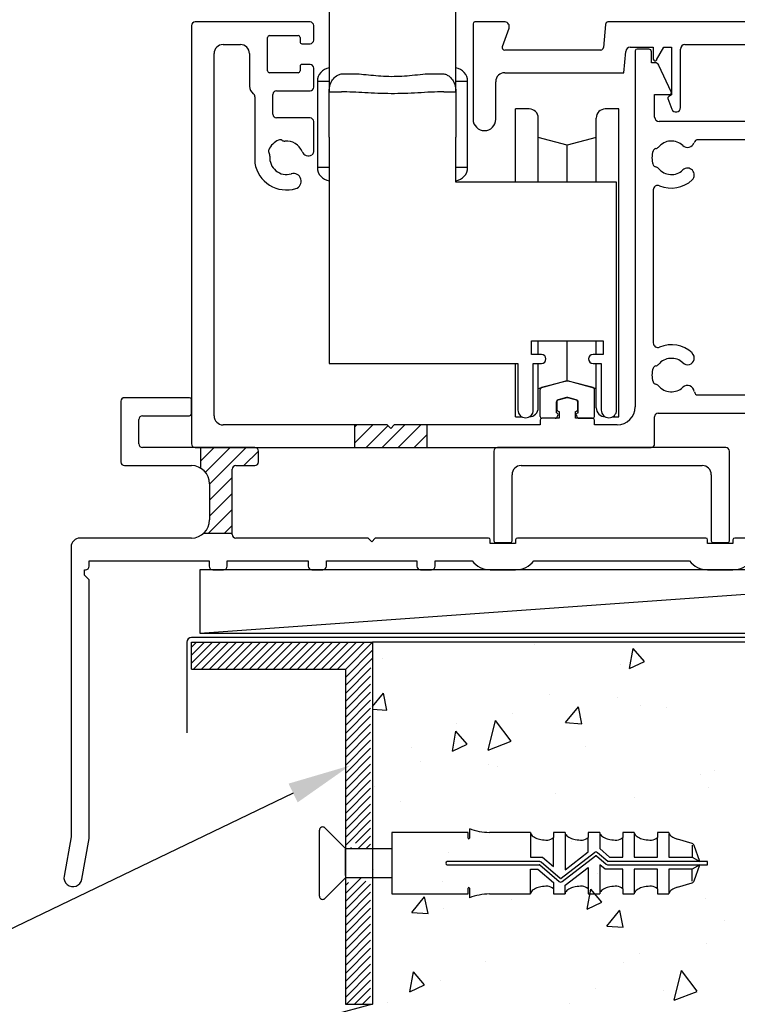
# Model space of a CAD drawing. Units: millimetres. Extents: x 16683 to 24461, y 7669 to 9187.
# Drawn here: x 20830 to 20909, y 8667 to 8776 of the extents above; entities that cross this region are included whole.
import ezdxf
from ezdxf import colors
from ezdxf.entities.mleader import LeaderData, LeaderLine
from ezdxf.math import Vec2, Vec3

# ---------------------------------------------------------------- set-up
doc = ezdxf.new("R2010")
doc.units = ezdxf.units.MM
doc.header["$MEASUREMENT"] = 0
doc.layers.add('Dwelling', color=4, linetype='Continuous')
doc.layers.add('OMEGA WINDOWS AND DOORS', color=7, linetype='Continuous')
doc.styles.add('arialobs', font='ARIALUNI.TTF', dxfattribs={"height": 8})

# ---------------------------------------------------------------- blocks, each defined once
blk = doc.blocks.new('37307')
for p, q in [((3.54, 0), (0.2, 0)), ((62.5, 0), (14.89, 0)), ((0, -0.2), (0, -10.75)), ((3.23, -2.7), (3.97, -0.67)), ((14.62, -0.27), (14.4, -2.82)), ((63.5, -2.04), (63.5, -1)), ((14.1, -3.1), (3.51, -3.1)), ((16.66, -5.6), (16.87, -3.26)), ((17.36, -2.8), (19.9, -2.8)), ((19.9, -2.8), (19.9, -4.1)), ((20.27, -4.2), (21.08, -2.8)), ((21.08, -2.8), (21.9, -2.8)), ((21.9, -2.8), (21.9, -8.05)), ((22.9, -9.45), (22.9, -3)), ((23.4, -2.5), (54.5, -2.5)), ((54.5, -2.5), (54.5, -2.6)), ((54.7, -2.8), (59.5, -2.8)), ((59.5, -2.8), (63.03, -2.53)), ((3.5, -5.6), (16.66, -5.6)), ((2.5, -10.75), (2.5, -6.6)), ((21.51, -8.47), (21.93, -9.62)), ((21.9, -8.05), (21.6, -8.23))]:
    blk.add_line(p, q)
for centre, radius, start, end in [((3.5, -0.5), 0.5, 340, 85.6501), ((14.92, -0.3), 0.3, 95.6166, 175), ((62.5, -1), 1, 0, 90), ((0.2, -0.2), 0.2, 90, 180), ((63, -2.04), 0.5, 274.2892, 360), ((3.51, -2.8), 0.3, 160, 270), ((14.1, -2.8), 0.3, 270, 355), ((17.36, -3.3), 0.5, 90, 175), ((23.4, -3), 0.5, 90, 180), ((54.7, -2.6), 0.2, 180, 270), ((20.1, -4.1), 0.2, 180, 330), ((3.5, -6.6), 1, 90, 180), ((21.7, -8.4), 0.2, 120, 200), ((22.4, -9.45), 0.5, 200, 0), ((1.25, -10.75), 1.25, 180, 0)]:
    blk.add_arc(centre, radius, start, end)
blk = doc.blocks.new('C9920020')
for p, q in [((-0.39, 1.77), (-2.85, 1.11)), ((2.85, 1.11), (0.39, 1.77)), ((-3, -2.07), (-3, 0.91)), ((3, -2.07), (3, 0.91)), ((-1.2, -1.67), (-1.2, -0.47)), ((-0.05, -0.01), (-1.05, -0.27)), ((1.05, -0.27), (0.05, -0.01)), ((1.2, -1.67), (1.2, -0.47)), ((-1.14, -2.17), (-1.03, -1.97)), ((1.14, -2.17), (1.03, -1.97)), ((-1.32, -2.27), (-2.8, -2.27)), ((1.32, -2.27), (2.8, -2.27))]:
    blk.add_line(p, q)
for centre, radius, start, end in [((-2.8, 0.91), 0.2, 105, 180), ((0, 0.32), 1.5, 75, 105), ((2.8, 0.91), 0.2, 0, 75), ((0, -0.2), 0.2, 75, 105), ((-1, -0.47), 0.2, 105, 180), ((1, -0.47), 0.2, 360, 75), ((-2.8, -2.07), 0.2, 180, 270), ((-1.32, -2.07), 0.2, 270, 330.0479), ((-1.2, -1.87), 0.2, 330.0479, 90), ((1.2, -1.87), 0.2, 90, 209.9521), ((1.32, -2.07), 0.2, 209.9521, 270), ((2.8, -2.07), 0.2, 270, 360)]:
    blk.add_arc(centre, radius, start, end)
blk = doc.blocks.new('end carriage side')
for p, q in [((-16.8, -9.9), (-16.8, -19.9)), ((-2.8, -19.9), (-2.8, -9.9)), ((-15.24, -17.9), (-14.2, -17.9)), ((-5.4, -17.9), (-4.35, -17.9)), ((-18.1, -18.75), (-18.1, -28.25)), ((-16.93, -18.75), (-18.1, -18.75)), ((-16.8, -18.75), (-16.93, -18.75)), ((-1.5, -18.75), (-2.8, -18.75)), ((-1.5, -28.25), (-1.5, -18.75)), ((-16.8, -24.9), (-16.8, -19.9)), ((-16.8, -19.9), (-15.45, -19.9)), ((-4.14, -19.9), (-2.8, -19.9)), ((-2.8, -19.9), (-2.8, -24.9)), ((5.3, -21.8), (3.8, -21.8)), ((3.8, -29.9), (3.8, -21.8)), ((6.3, -29.9), (6.3, -22.8)), ((12.7, -29.9), (12.7, -22.8)), ((15.2, -21.8), (13.7, -21.8)), ((15.2, -55.8), (15.2, -21.8)), ((-16.8, -24.9), (-16.8, -49.9)), ((-2.8, -29.9), (-2.8, -24.9)), ((9.5, -25.8), (6.3, -24.94)), ((12.7, -24.94), (9.5, -25.8)), ((9.5, -29.9), (9.5, -25.8)), ((-16.93, -28.25), (-18.1, -28.25)), ((-16.8, -28.25), (-16.93, -28.25)), ((-1.5, -28.25), (-2.8, -28.25)), ((14.95, -29.9), (-2.8, -29.9)), ((14.95, -55.05), (14.95, -29.9)), ((5.55, -47.4), (13.45, -47.4)), ((5.55, -48.9), (5.55, -47.4)), ((6.3, -48.9), (6.3, -47.4)), ((9.5, -51.8), (9.5, -47.4)), ((12.7, -48.9), (12.7, -47.4)), ((13.45, -47.4), (13.45, -48.9)), ((6.65, -48.9), (5.55, -48.9)), ((13.45, -48.9), (12.35, -48.9)), ((-16.8, -49.9), (4.05, -49.9)), ((3.8, -55.8), (3.8, -49.9)), ((4.05, -49.9), (4.05, -55.05)), ((5.75, -49.9), (6.65, -49.9)), ((5.75, -55.05), (5.75, -49.9)), ((6.3, -54.8), (6.3, -49.9)), ((12.35, -49.9), (13.25, -49.9)), ((12.7, -54.8), (12.7, -49.9)), ((13.25, -49.9), (13.25, -55.05)), ((6.3, -52.66), (9.5, -51.8)), ((9.5, -51.8), (12.7, -52.66)), ((9.5, -51.8), (9.5, -51.8)), ((6.3, -54.8), (6.3, -54.8)), ((12.7, -54.8), (12.7, -54.8)), ((3.8, -55.8), (4.5, -55.8)), ((3.8, -55.8), (3.8, -55.8)), ((14.5, -55.8), (15.2, -55.8))]:
    blk.add_line(p, q)
for centre, radius, start, end in [((-16.6, -18.75), 1.5, 97.6623, 180), ((-3, -18.75), 1.5, 0, 82.3377), ((5.3, -22.8), 1, 0, 90), ((13.7, -22.8), 1, 90, 180), ((-16.6, -28.25), 1.5, 180, 262.3377), ((-3, -28.25), 1.5, 277.6623, 0), ((6.65, -49.4), 0.5, 270, 90), ((12.35, -49.4), 0.5, 90, 270), ((4.9, -55.05), 0.85, 180, 0), ((5.3, -54.8), 1, 270, 0), ((13.7, -54.8), 1, 180, 270), ((14.1, -55.05), 0.85, 180, 0)]:
    blk.add_arc(centre, radius, start, end)
for points, knots in [([(-16.8, -19.9), (-16.8, -19.9), (-16.8, -19.63), (-16.72, -19.16), (-16.44, -18.57), (-16.08, -18.18), (-15.67, -17.96), (-15.4, -17.9), (-15.25, -17.9), (-15.24, -17.9)], [0, 0, 0, 0, 0.003215, 0.300178, 0.512703, 0.730425, 0.861721, 0.997082, 1, 1, 1, 1]), ([(-14.2, -17.9), (-13.88, -17.91), (-13.26, -17.94), (-12.2, -18.06), (-11.08, -18.16), (-9.92, -18.21), (-8.76, -18.17), (-7.59, -18.08), (-6.44, -17.94), (-5.74, -17.91), (-5.4, -17.9)], [0, 0, 0, 0, 0.121881, 0.243877, 0.365686, 0.487441, 0.609079, 0.730766, 0.865457, 1, 1, 1, 1]), ([(-4.35, -17.9), (-4.35, -17.9), (-4.2, -17.9), (-3.93, -17.95), (-3.52, -18.18), (-3.16, -18.56), (-2.87, -19.16), (-2.8, -19.63), (-2.8, -19.9), (-2.8, -19.9)], [0, 0, 0, 0, 0.002918, 0.133757, 0.269579, 0.481567, 0.699826, 0.996785, 1, 1, 1, 1]), ([(-4.14, -19.9), (-4.6, -19.91), (-5.52, -19.93), (-6.98, -20.03), (-8.47, -20.1), (-9.94, -20.12), (-11.42, -20.08), (-12.84, -20.01), (-14.21, -19.93), (-15.04, -19.91), (-15.45, -19.9)], [0, 0, 0, 0, 0.129725, 0.26257, 0.386862, 0.513061, 0.637101, 0.763029, 0.880462, 1, 1, 1, 1])]:
    blk.add_open_spline(points, degree=3, knots=knots)
blk = doc.blocks.new('37309')
for p, q in [((89.5, 63.6), (89.5, 62.2)), ((105.6, 64), (89.9, 64)), ((106, 0.4), (106, 63.6)), ((90.3, 62.2), (90.3, 62.9)), ((90.3, 62.9), (91.6, 62.9)), ((91.6, 62.9), (91.6, 57.5)), ((103.6, 62), (98.47, 62)), ((104, 6.8), (104, 61.6)), ((89.5, 58.2), (89.5, 57.06)), ((90.3, 57.5), (90.3, 58.2)), ((91.6, 57.5), (90.3, 57.5)), ((96.8, 56.6), (96.8, 41.93)), ((89.79, 56.36), (90.35, 55.8)), ((90.71, 55.65), (91.3, 55.65)), ((91.5, 55.85), (91.5, 56.4)), ((91.5, 56.4), (94.4, 56.4)), ((94.8, 56), (94.8, 53.5)), ((89.5, 52.7), (89.5, 51.3)), ((94.4, 53.1), (89.9, 53.1)), ((89.7, 51.1), (94.4, 51.1)), ((94.8, 50.7), (94.8, 50.06)), ((94.43, 49.58), (89.94, 48.38)), ((90.26, 47.22), (94.17, 48.27)), ((13.1, 47), (0.4, 47)), ((94.8, 47.79), (94.8, 42.58)), ((0, 46.6), (0, 0.4)), ((13.5, 45), (13.5, 46.6)), ((8.4, 41.6), (8.4, 45.3)), ((8.6, 45.5), (11.8, 45.5)), ((12, 45.3), (12, 44.8)), ((12.2, 44.6), (13.1, 44.6)), ((2.5, 3.5), (2.5, 43.5)), ((3.5, 44.5), (5.4, 44.5)), ((6.4, 43.5), (6.4, 39.9)), ((49, 43.8), (49, 4.5)), ((50.5, 44), (49.2, 44)), ((50.8, 42.5), (50.8, 43.7)), ((86.5, 43.5), (86.5, 36.5)), ((94.17, 42.1), (87.13, 43.98)), ((51.16, 42.5), (50.8, 42.5)), ((11.8, 41.4), (8.6, 41.4)), ((12, 42.1), (12, 41.6)), ((13.1, 42.3), (12.2, 42.3)), ((13.5, 39.8), (13.5, 41.9)), ((52.98, 39.28), (51.62, 42.21)), ((94.28, 40), (89.13, 41.38)), ((88.5, 40.89), (88.5, 36)), ((9.4, 39.4), (13.1, 39.4)), ((7, 38.75), (7, 31.41)), ((9, 36.8), (9, 39)), ((51.15, 36.5), (51.15, 39)), ((51.15, 39), (52.8, 39)), ((13.1, 36.4), (9.4, 36.4)), ((13.5, 32.67), (13.5, 36)), ((73.6, 36), (51.65, 36)), ((74, 35.6), (73.6, 36)), ((74.4, 36), (74, 35.6)), ((86, 36), (74.4, 36)), ((81.6, 34), (55.97, 34)), ((82, 34.4), (81.6, 34)), ((82.4, 34), (82, 34.4)), ((86.5, 34), (82.4, 34)), ((51, 28.45), (51, 11.55)), ((41.42, 5.52), (40.5, 5.27)), ((42.5, 5.27), (41.58, 5.52)), ((55.93, 5.8), (73.6, 5.8)), ((73.6, 5.8), (74, 5.4)), ((74, 5.4), (74.4, 5.8)), ((74.4, 5.8), (92.21, 5.8)), ((98.79, 5.8), (103, 5.8)), ((40.35, 5.08), (40.35, 4.19)), ((42.65, 4.19), (42.65, 5.08)), ((40.55, 3.99), (40.6, 3.99)), ((40.6, 3.99), (40.6, 3.23)), ((42.4, 3.23), (42.4, 3.99)), ((42.4, 3.99), (42.45, 3.99)), ((51.15, 0.4), (51.15, 3.4)), ((51.55, 3.8), (67.4, 3.8)), ((67.8, 3.4), (67.8, 0.4)), ((69.8, 0.4), (69.8, 3.4)), ((70.2, 3.8), (81.6, 3.8)), ((81.6, 3.8), (82, 4.2)), ((82, 4.2), (82.4, 3.8)), ((82.4, 3.8), (103.6, 3.8)), ((104, 3.4), (104, 1.9)), ((21.6, 2.5), (3.5, 2.5)), ((22, 2.1), (21.6, 2.5)), ((22.4, 2.5), (22, 2.1)), ((38.5, 2.5), (22.4, 2.5)), ((38.5, 3.03), (38.5, 2.5)), ((40.6, 3.23), (38.7, 3.23)), ((44.3, 3.23), (42.4, 3.23)), ((44.5, 2.5), (44.5, 3.03)), ((47, 2.5), (44.5, 2.5)), ((101, 1.1), (101, 0.4)), ((103.6, 1.5), (101.4, 1.5)), ((0.4, 0), (50.75, 0)), ((68.2, 0), (69.4, 0)), ((101.4, 0), (105.6, 0))]:
    blk.add_line(p, q)
for centre, radius, start, end in [((89.9, 63.6), 0.4, 90, 180), ((105.6, 63.6), 0.4, 0, 90), ((89.9, 62.2), 0.4, 180, 0), ((98.47, 61.5), 0.5, 90, 161.6123), ((103.6, 61.6), 0.4, 0, 90), ((95.5, 60), 1.85, 46.7674, 313.2326), ((97.28, 61.89), 0.75, 226.7674, 341.6123), ((97.28, 58.11), 0.75, 313.2326, 133.2326), ((89.9, 58.2), 0.4, 0, 180), ((90.5, 57.06), 1, 180, 225), ((97.3, 56.6), 0.5, 117.8306, 180), ((95.5, 60), 3.35, 297.8306, 313.2326), ((90.71, 56.15), 0.5, 225, 270), ((91.3, 55.85), 0.2, 270, 0), ((94.4, 56), 0.4, 0, 90), ((94.4, 53.5), 0.4, 270, 0), ((89.9, 52.7), 0.4, 90, 180), ((89.7, 51.3), 0.2, 180, 270), ((94.4, 50.7), 0.4, 0, 90), ((94.3, 50.06), 0.5, 285, 0), ((90.1, 47.8), 0.6, 105, 285), ((94.3, 47.79), 0.5, 0, 105), ((0.4, 46.6), 0.4, 90, 180), ((13.1, 46.6), 0.4, 0, 90), ((8.6, 45.3), 0.2, 90, 180), ((11.8, 45.3), 0.2, 359.9951, 90.002), ((12.2, 44.8), 0.2, 179.998, 270.0049), ((13.1, 45), 0.4, 269.9994, 0), ((3.5, 43.5), 1, 90, 180), ((5.4, 43.5), 1, 0, 90), ((49.2, 43.8), 0.2, 90, 180), ((50.5, 43.7), 0.3, 0, 90), ((87, 43.5), 0.5, 75, 180), ((51.16, 42), 0.5, 25, 90), ((94.3, 42.58), 0.5, 255, 0), ((8.6, 41.6), 0.2, 180, 270), ((11.8, 41.6), 0.2, 270, 360), ((12.2, 42.1), 0.2, 89.998, 180.0049), ((13.1, 41.9), 0.4, 0, 90), ((89, 40.89), 0.5, 75, 180), ((94.8, 41.93), 2, 255, 0), ((7.4, 39.9), 1, 180, 235.1504), ((9.4, 39), 0.4, 90, 180), ((13.1, 39.8), 0.4, 270, 360), ((52.8, 39.2), 0.2, 270, 25), ((6.6, 38.75), 0.4, 360, 55.1504), ((9.4, 36.8), 0.4, 180, 270), ((13.1, 36), 0.4, 0, 90), ((51.65, 36.5), 0.5, 180, 270), ((86, 36.5), 0.5, 270, 0), ((86.5, 36), 2, 270, 0), ((10.5, 32), 2.15, 114.3754, 155.6246), ((9.78, 33.59), 0.4, 55.9635, 114.3754), ((10.28, 34.34), 0.5, 235.9635, 275.335), ((10.5, 32), 1.85, 21.7674, 95.335), ((53, 32), 1.85, 46.7674, 140.335), ((55.97, 33.5), 0.5, 90, 161.6123), ((8.91, 32.72), 0.4, 155.6246, 214.0365), ((12.91, 32.96), 0.75, 201.7674, 301.9879), ((13.1, 32.67), 0.4, 301.9879, 0), ((53, 32), 2.15, 159.3754, 200.6246), ((51.36, 32.62), 0.4, 100.9635, 159.3754), ((51.19, 33.5), 0.5, 280.9635, 320.335), ((54.78, 33.89), 0.75, 226.7674, 341.6123), ((8.16, 32.22), 0.5, 354.665, 34.0365), ((10.5, 32), 1.85, 174.665, 286.6488), ((10.5, 32), 3.55, 189.6276, 286.6488), ((51.36, 31.38), 0.4, 200.6246, 259.0365), ((51.19, 30.5), 0.5, 39.665, 79.0365), ((53, 32), 1.85, 219.665, 313.2326), ((54.78, 30.11), 0.75, 313.2326, 133.2326), ((11.27, 29.41), 0.85, 286.6488, 106.6488), ((53, 32), 3.35, 247.0697, 313.2326), ((51.5, 28.45), 0.5, 67.0697, 180), ((51.5, 11.55), 0.5, 180, 292.9303), ((53, 8), 3.35, 46.7674, 112.9303), ((53, 8), 1.85, 46.7674, 140.335), ((54.78, 9.89), 0.75, 226.7674, 46.7674), ((95.5, 8), 3.35, 136.7674, 208.6854), ((93.61, 9.78), 0.75, 316.7674, 136.7674), ((97.39, 9.78), 0.75, 43.2326, 223.2326), ((95.5, 8), 3.35, 331.3146, 43.2326), ((53, 8), 2.15, 159.3754, 200.6246), ((51.36, 8.62), 0.4, 100.9635, 159.3754), ((51.19, 9.5), 0.5, 280.9635, 320.335), ((95.5, 8), 1.85, 136.7674, 230.335), ((95.5, 8), 1.85, 309.665, 43.2326), ((51.36, 7.38), 0.4, 200.6246, 259.0365), ((51.19, 6.5), 0.5, 39.665, 79.0365), ((53, 8), 1.85, 219.665, 313.2326), ((54.78, 6.11), 0.75, 4.7039, 133.2326), ((94, 6.19), 0.5, 10.9635, 50.335), ((97, 6.19), 0.5, 129.665, 169.0365), ((103, 6.8), 1, 270, 360), ((41.5, 5.23), 0.3, 75, 105), ((55.93, 6.2), 0.4, 184.7039, 270), ((92.21, 6.2), 0.4, 270, 28.6854), ((94.88, 6.36), 0.4, 190.9635, 249.3754), ((95.5, 8), 2.15, 249.3754, 290.6246), ((96.12, 6.36), 0.4, 290.6246, 349.0365), ((98.79, 6.2), 0.4, 151.3146, 270), ((40.55, 5.08), 0.2, 105, 180), ((42.45, 5.08), 0.2, 0, 75), ((47, 4.5), 2, 270, 0), ((3.5, 3.5), 1, 180, 270), ((40.55, 4.19), 0.2, 180, 270), ((42.45, 4.19), 0.2, 270, 360), ((51.55, 3.4), 0.4, 90, 180), ((67.4, 3.4), 0.4, 0, 90), ((70.2, 3.4), 0.4, 90, 180), ((103.6, 3.4), 0.4, 360, 90), ((38.7, 3.03), 0.2, 90, 180), ((44.3, 3.03), 0.2, 0, 90), ((101.4, 1.1), 0.4, 90, 180), ((103.6, 1.9), 0.4, 270, 0), ((0.4, 0.4), 0.4, 180, 270), ((50.75, 0.4), 0.4, 270, 0), ((68.2, 0.4), 0.4, 180, 270), ((69.4, 0.4), 0.4, 270, 360), ((101.4, 0.4), 0.4, 180, 270), ((105.6, 0.4), 0.4, 270, 0)]:
    blk.add_arc(centre, radius, start, end)
blk = doc.blocks.new('99309')
h = blk.add_hatch()
h.set_pattern_fill('ANSI31', color=256, scale=10)
h.set_pattern_definition([(45, (18, -1e-12), (-0.88388, 0.88388), [])])
h.paths.add_polyline_path([(26, 2.5), (22.4, 2.5), (22, 2.1), (21.6, 2.5), (18, 2.5), (18, 0), (26, 0)])
for p, q in [((18, 2.5), (18, 0)), ((26, 2.5), (26, 0))]:
    blk.add_line(p, q)
blk.add_blockref('37309', (0, 0))
blk = doc.blocks.new('37286')
for p, q in [((12.6, 0), (-12.6, 0)), ((-13, -0.4), (-13, -10.3)), ((13, -10.3), (13, -0.4)), ((-10, -2), (10, -2)), ((-11, -10.3), (-11, -3)), ((11, -3), (11, -10.3)), ((-12.8, -10.5), (-11.2, -10.5)), ((11.2, -10.5), (12.8, -10.5))]:
    blk.add_line(p, q)
for centre, radius, start, end in [((-12.6, -0.4), 0.4, 90, 180), ((12.6, -0.4), 0.4, 0, 90), ((-10, -3), 1, 90, 180), ((10, -3), 1, 0, 90), ((-12.8, -10.3), 0.2, 180, 270), ((-11.2, -10.3), 0.2, 270, 0), ((11.2, -10.3), 0.2, 180, 270), ((12.8, -10.3), 0.2, 270, 360)]:
    blk.add_arc(centre, radius, start, end)
blk = doc.blocks.new('C0512006')
blk.add_blockref('37286', (0, 0))
blk = doc.blocks.new('40x20x3')
at = {"linetype": 'Continuous'}
for p, q in [((121.92, -412.38), (141.92, -412.38)), ((121.92, -415.38), (121.92, -412.38)), ((141.92, -412.38), (141.92, -452.38)), ((121.92, -415.38), (138.92, -415.38)), ((138.92, -415.38), (138.92, -452.38)), ((138.92, -452.38), (141.92, -452.38))]:
    blk.add_line(p, q, dxfattribs=at)
blk = doc.blocks.new('37288B')
for p, q in [((-3.4, 39.6), (-3.4, 38.7)), ((-0.4, 40), (-3, 40)), ((0, 0.4), (0, 39.6)), ((-5, 38.3), (-5, 36.75)), ((-3.4, 38.7), (-4.6, 38.7)), ((-4, 36.75), (-4, 37.5)), ((-4, 37.5), (-2.5, 37.5)), ((-2.5, 37.5), (-2.5, 32)), ((-5, 32.75), (-5, 31.2)), ((-4, 32), (-4, 32.75)), ((-2.5, 32), (-4, 32)), ((-4.6, 30.8), (-3.08, 30.8)), ((-2.68, 30.39), (-2.91, 22.97)), ((-3.91, 22), (-8.6, 22)), ((-9, 21.6), (-9, 20.4)), ((-8.6, 20), (-4.03, 20)), ((-123.8, 18.6), (-123.8, 11.9)), ((-116.2, 19), (-123.4, 19)), ((-116, 17.2), (-116, 18.8)), ((-3.03, 18.97), (-3.17, 14.47)), ((-121.8, 13.9), (-121.8, 16.6)), ((-121.4, 17), (-116.2, 17)), ((-109, 13.5), (-121.4, 13.5)), ((-108.6, 11.9), (-108.6, 13.1)), ((-13, 13.1), (-13, 11.4)), ((-4.17, 13.5), (-12.6, 13.5)), ((-123.4, 11.5), (-116, 11.5)), ((-111.5, 3.9), (-111.5, 11.1)), ((-111.1, 11.5), (-109, 11.5)), ((-12.6, 11), (-5.75, 11)), ((-114, 9.5), (-114, 5.5)), ((-3.75, 9), (-3.75, 5.5)), ((-116, 3.5), (-128.3, 3.5)), ((-96.5, 3.5), (-111.1, 3.5)), ((-96.1, 3.1), (-96.5, 3.5)), ((-95.7, 3.5), (-96.1, 3.1)), ((-83.2, 3.5), (-95.7, 3.5)), ((-83, 2.9), (-83, 3.3)), ((-80.2, 3.3), (-80.2, 2.9)), ((-59.2, 3.5), (-80, 3.5)), ((-59, 2.9), (-59, 3.3)), ((-56.2, 3.3), (-56.2, 2.9)), ((-35.2, 3.5), (-56, 3.5)), ((-35, 2.9), (-35, 3.3)), ((-32.2, 3.3), (-32.2, 2.9)), ((-5.75, 3.5), (-32, 3.5)), ((-129.3, 2.5), (-129.3, -29.5)), ((-80.2, 2.9), (-83, 2.9)), ((-56.2, 2.9), (-59, 2.9)), ((-32.2, 2.9), (-35, 2.9)), ((-127.8, -0.6), (-127.8, 0)), ((-127.8, 0), (-127.7, 0)), ((-127.3, 0.4), (-127.3, 1)), ((-127.3, 1), (-114.05, 1)), ((-114.05, 1), (-114.05, 0.4)), ((-113.65, 0), (-112.45, 0)), ((-112.05, 0.4), (-112.05, 1)), ((-112.05, 1), (-103.1, 1)), ((-103.1, 1), (-103.1, 0.4)), ((-101.1, 0.4), (-101.1, 1)), ((-101.1, 1), (-91.1, 1)), ((-91.1, 1), (-91.1, 0.4)), ((-89.1, 0.4), (-89.1, 1)), ((-89.1, 1), (-85, 1)), ((-83, 0), (-80.2, 0)), ((-78.2, 1), (-61, 1)), ((-59, 0), (-56.2, 0)), ((-54.2, 1), (-37, 1)), ((-35, 0), (-32.2, 0)), ((-30.2, 1), (-5, 1)), ((-5, 1), (-5, 0.4)), ((-4.6, 0), (-0.4, 0)), ((-127.3, -1.1), (-127.8, -0.6)), ((-102.7, 0), (-101.5, 0)), ((-90.7, 0), (-89.5, 0)), ((-127.3, -29.67), (-127.3, -1.1)), ((-129.3, -29.5), (-130.06, -33.83)), ((-128.09, -34.17), (-127.3, -29.67))]:
    blk.add_line(p, q)
for centre, radius, start, end in [((-3, 39.6), 0.4, 90, 180), ((-0.4, 39.6), 0.4, 0, 90), ((-4.6, 38.3), 0.4, 90, 180), ((-4.5, 36.75), 0.5, 180, 0), ((-4.5, 32.75), 0.5, 0, 180), ((-4.6, 31.2), 0.4, 180, 270), ((-3.08, 30.4), 0.4, 358, 90), ((-3.91, 23), 1, 270, 358.2511), ((-8.6, 21.6), 0.4, 90, 180), ((-8.6, 20.4), 0.4, 180, 270), ((-4.03, 19), 1, 358.2511, 90), ((-123.4, 18.6), 0.4, 90, 180), ((-116.2, 18.8), 0.2, 0, 90), ((-121.4, 16.6), 0.4, 90, 180), ((-116.2, 17.2), 0.2, 270, 0), ((-4.17, 14.5), 1, 270, 358), ((-121.4, 13.9), 0.4, 180, 270), ((-109, 13.1), 0.4, 0, 90), ((-12.6, 13.1), 0.4, 90, 180), ((-123.4, 11.9), 0.4, 180, 270), ((-116, 9.5), 2, 360, 90), ((-111.1, 11.1), 0.4, 90, 180), ((-109, 11.9), 0.4, 270, 360), ((-12.6, 11.4), 0.4, 180, 270), ((-5.75, 9), 2, 360, 90), ((-116, 5.5), 2, 270, 0), ((-5.75, 5.5), 2, 270, 0), ((-128.3, 2.5), 1, 90, 180), ((-111.1, 3.9), 0.4, 180, 270), ((-83.2, 3.3), 0.2, 0, 90), ((-80, 3.3), 0.2, 90, 180), ((-59.2, 3.3), 0.2, 0, 90), ((-56, 3.3), 0.2, 90, 180), ((-35.2, 3.3), 0.2, 0, 90), ((-32, 3.3), 0.2, 90, 180), ((-127.7, 0.4), 0.4, 270, 360), ((-113.65, 0.4), 0.4, 180, 270), ((-112.45, 0.4), 0.4, 270, 0), ((-102.7, 0.4), 0.4, 180, 270), ((-101.5, 0.4), 0.4, 270, 360), ((-90.7, 0.4), 0.4, 180, 270), ((-89.5, 0.4), 0.4, 270, 360), ((-83, 2.5), 2.5, 216.8699, 270), ((-80.2, 2.5), 2.5, 270, 323.1301), ((-59, 2.5), 2.5, 216.8699, 270), ((-56.2, 2.5), 2.5, 270, 323.1301), ((-35, 2.5), 2.5, 216.8699, 270), ((-32.2, 2.5), 2.5, 270, 323.1301), ((-4.6, 0.4), 0.4, 180, 270), ((-0.4, 0.4), 0.4, 270, 0), ((-129.08, -34), 1, 169.9598, 350.0004)]:
    blk.add_arc(centre, radius, start, end)
blk = doc.blocks.new('99288')
h = blk.add_hatch()
h.set_pattern_fill('ANSI31', color=256, scale=10)
h.set_pattern_definition([(45, (-115, 4), (-0.88388, 0.88388), [])])
h.paths.add_polyline_path([(-108.6, 13.1, 0.414214), (-109, 13.5), (-115, 13.5), (-115, 11.23, -0.267949), (-114, 9.5), (-114, 5.5, -0.21525), (-114.68, 4), (-111.5, 4), (-111.5, 11.1, -0.414214), (-111.1, 11.5), (-109, 11.5, 0.414214), (-108.6, 11.9)])
for p, q in [((-115, 13.5), (-115, 11.23)), ((-111.5, 4), (-114.68, 4))]:
    blk.add_line(p, q)
blk.add_blockref('37288B', (0, 0))
blk = doc.blocks.new('Rawl Plug & Screw')
for p, q in [((-1.63, 0), (-3.9, 2.27)), ((-3.65, 2.87), (3.65, 2.87)), ((3.9, 2.27), (1.62, 0)), ((-1.63, -5.13), (-1.63, 0)), ((-1.37, 0), (1.55, 0)), ((1.62, 0), (1.62, -5.13)), ((-3.4, -5.13), (-3.4, -13.55)), ((3.4, -5.13), (-3.4, -5.13)), ((3.4, -13.55), (3.4, -5.13)), ((-0.17, -11.25), (-0.17, -21.41)), ((0.17, -21.47), (0.17, -11.25)), ((-2.76, -13.69), (-3.81, -13.69)), ((-3.4, -13.55), (-2.76, -13.55)), ((2.76, -13.55), (3.4, -13.55)), ((3.81, -13.69), (2.76, -13.69)), ((-3.4, -15.92), (-3.4, -20.43)), ((3.4, -19.15), (3.4, -15.92)), ((3.4, -20.43), (3.4, -19.15)), ((-3.33, -20.43), (-0.68, -20.43)), ((-0.68, -20.43), (-0.68, -21.25)), ((3.33, -20.43), (0.68, -20.43)), ((0.68, -20.43), (0.68, -21.75)), ((-0.68, -21.25), (-2.15, -22.98)), ((-0.19, -21.46), (-2.02, -23.62)), ((-1.68, -23.73), (0.11, -21.63)), ((0.68, -21.75), (-0.37, -22.98)), ((-3.4, -22.98), (-3.4, -24.25)), ((-2.83, -22.98), (-3.4, -22.98)), ((-2.15, -22.98), (-2.82, -22.98)), ((1.16, -27.51), (-1.68, -23.84)), ((-0.37, -22.98), (2.8, -22.98)), ((3.4, -22.98), (2.83, -22.98)), ((3.4, -24.25), (3.4, -22.98)), ((-3.35, -24.25), (-2.43, -24.25)), ((-2.43, -24.25), (-0.46, -26.8)), ((-2.03, -23.94), (0.81, -27.61)), ((3.39, -24.25), (-0.72, -24.25)), ((-0.72, -24.25), (1.25, -26.8)), ((-3.4, -26.8), (-3.4, -28.08)), ((-2.83, -26.8), (-3.4, -26.8)), ((-0.46, -26.8), (-2.82, -26.8)), ((1.25, -26.8), (2.83, -26.8)), ((3.4, -26.8), (2.83, -26.8)), ((3.4, -28.08), (3.4, -26.8)), ((-0.17, -28.08), (-3.35, -28.08)), ((-0.68, -28.68), (-0.17, -28.08)), ((0.8, -27.72), (-0.11, -28.79)), ((0.19, -28.97), (1.15, -27.84)), ((1.62, -28.08), (0.68, -29.18)), ((3.36, -28.08), (1.62, -28.08)), ((-0.68, -30.63), (-0.68, -28.68)), ((-0.17, -28.96), (-0.17, -39.12)), ((0.17, -39.12), (0.17, -29.02)), ((0.68, -29.18), (0.68, -30.63)), ((-3.4, -30.63), (-3.4, -31.9)), ((-2.83, -30.63), (-3.4, -30.63)), ((-2.82, -30.63), (-0.68, -30.63)), ((0.68, -30.63), (2.8, -30.63)), ((3.4, -30.63), (2.83, -30.63)), ((3.4, -31.9), (3.4, -30.63)), ((-0.68, -31.9), (-3.35, -31.9)), ((-0.68, -34.45), (-0.68, -31.9)), ((3.31, -31.9), (0.68, -31.9)), ((0.68, -31.9), (0.68, -34.45)), ((-3.4, -34.45), (-3.4, -35.73)), ((-2.83, -34.45), (-3.4, -34.45)), ((-2.82, -34.45), (-0.68, -34.45)), ((0.68, -34.45), (2.8, -34.45)), ((3.4, -34.45), (2.83, -34.45)), ((3.4, -35.73), (3.4, -34.45)), ((-0.68, -35.73), (-3.31, -35.73)), ((-0.68, -38.28), (-0.68, -35.73)), ((3.29, -35.73), (0.68, -35.73)), ((0.68, -35.73), (0.68, -38.28)), ((-2.66, -36.67), (-2.18, -38.28)), ((2.17, -38.28), (2.66, -36.67)), ((-2, -38.28), (-0.68, -38.28)), ((-1.96, -38.5), (-0.17, -39.13)), ((-0.17, -39.12), (-0.68, -38.28)), ((-0.17, -39.12), (-0.17, -39.12)), ((-0.17, -39.13), (-0.17, -39.98)), ((0.68, -38.28), (0.17, -39.12)), ((0.17, -39.13), (1.96, -38.5)), ((0.17, -39.12), (0.17, -39.12)), ((0.17, -39.98), (0.17, -39.13)), ((2, -38.28), (0.68, -38.28)), ((-0.17, -39.98), (0.17, -39.98))]:
    blk.add_line(p, q)
for centre, radius, start, end in [((-3.65, 2.52), 0.35, 90, 225), ((3.65, 2.52), 0.35, 315, 90), ((0, -11.25), 0.17, 90, 180), ((0, -11.25), 0.17, 0, 90), ((-10.35, -16.05), 6.95, 1.128, 19.8627), ((-2.76, -13.62), 0.0724, 0, 90), ((-2.76, -13.62), 0.0724, 270, 0), ((2.76, -13.62), 0.0724, 90, 180), ((2.76, -13.62), 0.0724, 180, 270), ((10.35, -16.05), 6.95, 160.1373, 178.872), ((-3.4, -20.84), 0.411, 47.0164, 90), ((-4.06, -21.55), 1.38, 23.9625, 47.0164), ((4.06, -21.55), 1.38, 132.9836, 156.0375), ((3.4, -20.84), 0.411, 90, 132.9836), ((-5.13, -22.03), 2.56, 10.4311, 23.9625), ((-6.84, -22.34), 4.29, 0, 10.4311), ((-0.26, -21.41), 0.085, 319.6093, 0), ((-0.09, -21.47), 0.255, 319.6093, 360), ((6.84, -22.34), 4.29, 169.5689, 180), ((5.13, -22.03), 2.56, 156.0375, 169.5689), ((-3.54, -22.28), 0.987, 315.2575, 356.6551), ((3.54, -22.28), 0.987, 183.3449, 224.7425), ((-1.83, -23.78), 0.255, 139.6093, 217.669), ((-1.61, -23.79), 0.085, 139.6093, 217.669), ((-3.4, -24.66), 0.411, 47.0164, 90), ((-4.06, -25.37), 1.38, 23.9625, 47.0164), ((-5.13, -25.85), 2.56, 10.4311, 23.9625), ((5.13, -25.85), 2.56, 156.0375, 169.5689), ((4.06, -25.37), 1.38, 132.9836, 156.0375), ((3.4, -24.66), 0.411, 90, 132.9836), ((-6.84, -26.16), 4.29, 0, 10.4311), ((6.84, -26.16), 4.29, 169.5689, 180), ((-3.54, -26.11), 0.987, 315.2575, 356.6551), ((3.54, -26.11), 0.987, 183.3449, 224.7425), ((-3.4, -28.49), 0.411, 47.0164, 90), ((-4.06, -29.2), 1.38, 23.9625, 47.0164), ((0.74, -27.67), 0.085, 319.6093, 37.669), ((0.96, -27.67), 0.255, 319.6093, 37.669), ((4.06, -29.2), 1.38, 132.9836, 156.0375), ((3.4, -28.49), 0.411, 90, 132.9836), ((-5.13, -29.68), 2.56, 10.4311, 23.9625), ((-6.84, -29.99), 4.29, 0, 10.4311), ((0.08, -28.96), 0.255, 139.6093, 180), ((0.25, -29.02), 0.085, 139.6093, 180), ((6.84, -29.99), 4.29, 169.5689, 180), ((5.13, -29.68), 2.56, 156.0375, 169.5689), ((-3.54, -29.93), 0.987, 315.2575, 356.6551), ((3.54, -29.93), 0.987, 183.3449, 224.7425), ((-3.4, -32.31), 0.411, 47.0164, 90), ((-4.06, -33.02), 1.38, 23.9625, 47.0164), ((-5.13, -33.5), 2.56, 10.4311, 23.9625), ((5.13, -33.5), 2.56, 156.0375, 169.5689), ((4.06, -33.02), 1.38, 132.9836, 156.0375), ((3.4, -32.31), 0.411, 90, 132.9836), ((-6.84, -33.81), 4.29, 0, 10.4311), ((6.84, -33.81), 4.29, 169.5689, 180), ((-3.54, -33.76), 0.987, 315.2575, 356.6551), ((3.54, -33.76), 0.987, 183.3449, 224.7425), ((-3.4, -36.14), 0.411, 47.0164, 90), ((-4.06, -36.85), 1.38, 23.9625, 47.0164), ((4.06, -36.85), 1.38, 132.9836, 156.0375), ((3.4, -36.14), 0.411, 90, 132.9836), ((-5.13, -37.33), 2.56, 14.785, 23.9625), ((5.13, -37.33), 2.56, 156.0375, 165.215), ((-1.85, -38.18), 0.34, 196.8794, 250.821), ((1.85, -38.18), 0.34, 289.179, 343.1206)]:
    blk.add_arc(centre, radius, start, end)

msp = doc.modelspace()

# ---------------------------------------------------------------- hatches: boundary and pattern name
at = {"layer": 'Dwelling'}
h = msp.add_hatch(dxfattribs=at)
h.set_pattern_fill('AR-CONC', color=256, scale=3, angle=30, style=0)
h.set_pattern_definition([(80, (20804.598, 8587.655), (19.57625, 9.12855), [2.25, -24.75]), (25, (20804.598, 8587.655), (-14.8877, 17.4613), [1.8, -19.8]), (130.4514, (20806.23, 8588.416), (4.6885, 26.5898), [1.9122, -21.0343]), (76.184, (20801.598, 8592.85), (30.2105, 11.7083), [3.375, -37.125]), (126.636, (20804.116, 8593.827), (9.6715, 39.3283), [2.8683, -31.5514]), (21.184, (20801.6, 8592.85), (9.6715, 39.3283), [2.7, -29.7]), (51, (20804.947, 8593.052), (21.5474, -1.5067), [2.25, -24.75]), (356, (20804.947, 8593.052), (-4.5557, 22.4897), [1.8, -19.8]), (101.4514, (20806.742, 8592.926), (16.9917, 20.983), [1.9122, -21.0343]), (67.5, (20804.5985, 8587.655), (-4.67749, 8.83123), [0, -19.56, 0, -20.1, 0, -19.875]), (37.5, (20804.598, 8587.655), (0.91857, 14.19316), [0, -11.46, 0, -19.11, 0, -7.575]), (357.5, (20798.805, 8584.31), (14.20744, 7.42134), [0, -7.5, 0, -23.4, 0, -31.05]), (347.5, (20796.207, 8582.81), (13.65005, 11.3486), [0, -9.75, 0, -15.54, 0, -22.05])])
h.paths.add_polyline_path([(20804.6, 8630.32), (21060.93, 8630.32), (21061.08, 8630.46), (21062.27, 8631.56), (21063.44, 8632.68), (21064.6, 8633.82), (21065.75, 8634.97), (21066.88, 8636.13), (21068, 8637.3), (21069.11, 8638.48), (21070.2, 8639.68), (21071.28, 8640.89), (21072.35, 8642.11), (21073.39, 8643.34), (21074.43, 8644.58), (21075.45, 8645.84), (21076.45, 8647.11), (21077.44, 8648.38), (21078.41, 8649.67), (21079.37, 8650.97), (21080.31, 8652.28), (21081.23, 8653.59), (21082.14, 8654.92), (21083.03, 8656.26), (21083.91, 8657.61), (21084.76, 8658.96), (21085.6, 8660.33), (21086.42, 8661.7), (21087.22, 8663.08), (21088, 8664.47), (21088.77, 8665.87), (21089.51, 8667.28), (21090.24, 8668.69), (21090.95, 8670.12), (21091.64, 8671.55), (21092.31, 8672.98), (21092.96, 8674.43), (21093.6, 8675.88), (21094.22, 8677.33), (21094.82, 8678.8), (21095.41, 8680.27), (21095.98, 8681.74), (21096.54, 8683.22), (21097.08, 8684.71), (21097.62, 8686.2), (21098.13, 8687.69), (21098.64, 8689.19), (21099.13, 8690.7), (21099.62, 8692.21), (21100.09, 8693.72), (21100.55, 8695.24), (21101.01, 8696.76), (21101.45, 8698.29), (21101.88, 8699.81), (21102.31, 8701.34), (21102.73, 8702.88), (21103.14, 8704.41), (21103.55, 8705.95), (21103.95, 8707.49), (21104.35, 8709.04), (21104.74, 8710.58), (21105.12, 8712.13), (21105.5, 8713.67), (21105.88, 8715.22), (21106.26, 8716.77), (21106.63, 8718.32), (21107.01, 8719.87), (21107.38, 8721.42), (21107.75, 8722.97), (21108.12, 8724.52), (21108.49, 8726.07), (21108.87, 8727.62), (21109.24, 8729.17), (21109.62, 8730.71), (21110, 8732.26), (21110.38, 8733.82), (21110.76, 8735.41), (21111.14, 8737.04), (21111.51, 8738.75), (21111.89, 8740.54), (21112.25, 8742.43), (21112.61, 8744.45), (21112.95, 8746.6), (21113.29, 8748.92), (21113.61, 8751.41), (21113.92, 8754.09), (21114.21, 8757), (21114.49, 8760.13), (21114.74, 8763.52), (21114.98, 8767.17), (21115.19, 8771.11), (21115.37, 8775.36), (20984.6, 8775.36), (20984.6, 8706.86), (20868.6, 8706.86), (20868.6, 8666.86), (20804.6, 8649.71)])
at = {"layer": 'OMEGA WINDOWS AND DOORS'}
h = msp.add_hatch(dxfattribs=at)
h.set_pattern_fill('ANSI31', color=256, scale=5, style=0)
h.set_pattern_definition([(45, (19143.6126, 11464.0413), (-0.44194174, 0.44194174), [])])
h.paths.add_polyline_path([(20868.6, 8706.86), (20848.6, 8706.86), (20848.6, 8703.86), (20865.6, 8703.86), (20865.6, 8703.43), (20867.24, 8703.43), (20867.24, 8684.06), (20868.18, 8684.06), (20868.38, 8684.39), (20868.38, 8703.58, -0.082301), (20868.6, 8704.87)])
h.paths.add_polyline_path([(20867.24, 8703.43), (20865.6, 8703.43), (20865.6, 8698.41, -0.005713), (20867.24, 8698.86)], flags=16)
h.paths.add_polyline_path([(20867.24, 8698.86, 0.005713), (20865.6, 8698.41), (20865.6, 8689.36), (20867.24, 8686.29)], flags=16)
h.paths.add_polyline_path([(20865.6, 8689.36), (20865.6, 8684.06), (20866.18, 8684.06), (20866.65, 8684.81), (20867, 8684.06), (20867.24, 8684.06), (20867.24, 8686.29)], flags=17)
h.paths.add_polyline_path([(20867.24, 8680.84), (20866.51, 8680.84), (20866.03, 8680.09), (20865.68, 8680.84), (20865.6, 8680.84), (20865.6, 8667.17, -0.005713), (20867.24, 8667.61)])
h.paths.add_polyline_path([(20868.38, 8680.66), (20868.03, 8680.09), (20867.68, 8680.84), (20867.24, 8680.84), (20867.24, 8666.86), (20868.38, 8666.86)])
h.paths.add_polyline_path([(20867.24, 8667.61, 0.005713), (20865.6, 8667.17), (20865.6, 8666.86), (20867.24, 8666.86)])

# ---------------------------------------------------------------- linework, layer by layer
at = {"layer": 'Dwelling'}
for p, q in [((20848.1, 8706.86), (20848.1, 8696.86)), ((20983.6, 8707.36), (20848.6, 8707.36)), ((20984.6, 8706.86), (20868.6, 8706.86)), ((20868.6, 8706.86), (20868.6, 8666.86)), ((20868.6, 8666.86), (20804.6, 8649.71))]:
    msp.add_line(p, q, dxfattribs=at)
msp.add_arc((20848.6, 8706.86), 0.5, 90, 180, dxfattribs=at)
at = {"layer": 'OMEGA WINDOWS AND DOORS'}
msp.add_lwpolyline([(20849.53, 8707.86), (20947.35, 8707.86), (20947.35, 8714.86), (20849.53, 8714.86)], close=True, dxfattribs=at)
msp.add_lwpolyline([(20849.53, 8707.86), (20947.35, 8714.86)], dxfattribs=at)

# ---------------------------------------------------------------- block references
at = {"layer": 'Dwelling', "rotation": 90}
msp.add_blockref('Rawl Plug & Screw', (20865.6, 8682.45), dxfattribs=at)
at = {"layer": 'OMEGA WINDOWS AND DOORS'}
for name, p in [('end carriage side', (20880.6, 8787.55)), ('99309', (20848.6, 8728.36)), ('37307', (20879.7, 8775.36)), ('99288', (20964.6, 8714.86)), ('C9920020', (20890.1, 8733.86)), ('C0512006', (20895, 8728.36)), ('40x20x3', (20726.68, 9119.25)), ('40x20x3', (20726.68, 9119.25)), ('40x20x3', (20726.68, 9119.25))]:
    msp.add_blockref(name, p, dxfattribs=at)

# ---------------------------------------------------------------- leaders
at = {"layer": 'OMEGA WINDOWS AND DOORS', "ltscale": 0.2}
ml = msp.add_multileader_mtext('Standard', dxfattribs=at)
ml.set_content('OMEGA Windows \\Pand Doors\\P500 Architectural Series', color=256, style='arialobs')
ml.set_leader_properties(color=2)
ml.build(insert=Vec2(0, 0))
ml.multileader.update_dxf_attribs({"dogleg_length": 10, "arrow_head_size": 7})
ctx = ml.context
ctx.base_point, ctx.char_height, ctx.arrow_head_size, ctx.landing_gap_size, ctx.plane_origin = Vec3(20672.52, 8834.26), 6, 7, 1.5, Vec3(20740.18, 8859.89)
notes = []
notes.append((ctx, [(0, (1, 1, 0), (20773.82, 8834.26), (-1, 0), 10, [(0, [(20905.47, 8833.25)], 0, [])])]))
ctx.mtext.insert, ctx.mtext.flow_direction = Vec3(20674.02, 8837.31), 5
ml = msp.add_multileader_mtext('Standard', dxfattribs=at)
ml.set_content('Support Angle', color=256, style='arialobs')
ml.set_leader_properties(color=2)
ml.build(insert=Vec2(0, 0))
ml.multileader.update_dxf_attribs({"dogleg_length": 10, "arrow_head_size": 7})
ctx = ml.context
ctx.base_point, ctx.char_height, ctx.arrow_head_size, ctx.landing_gap_size, ctx.plane_origin = Vec3(20725.99, 8657.2), 6, 7, 1.5, Vec3(20750.9, 8874.19)
notes.append((ctx, [(0, (1, 1, 0), (20791.41, 8657.2), (-1, 0), 10, [(0, [(20866.13, 8693.24)], 0, [])])]))
ctx.mtext.insert, ctx.mtext.flow_direction = Vec3(20727.49, 8661.08), 5
for ctx, leaders in notes:
    for number, flags, end, landing, length, lines in leaders:
        leader = LeaderData()
        leader.index, (leader.has_last_leader_line, leader.has_dogleg_vector, leader.attachment_direction) = number, flags
        leader.last_leader_point, leader.dogleg_vector, leader.dogleg_length = Vec3(end), Vec3(landing), length
        for number, points, colour, breaks in lines:
            line = LeaderLine()
            line.index, line.vertices, line.color, line.breaks = number, Vec3.list(points), colors.encode_raw_color(colour), breaks
            leader.lines.append(line)
        ctx.leaders.append(leader)

doc.saveas('drawing.dxf')
